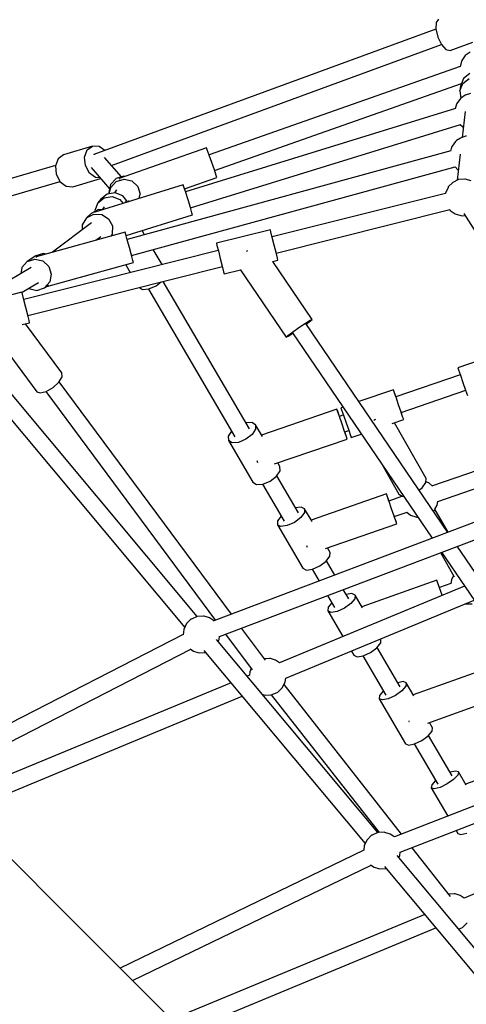
# Model space of a CAD drawing. Units: millimetres. Extents: x 303 to 27659, y -43033 to 1781.
# Drawn here: x 10101 to 10584, y -17155 to -16090 of the extents above; entities that cross this region are included whole.
import ezdxf

# ---------------------------------------------------------------- set-up
doc = ezdxf.new("R2010")
doc.units = ezdxf.units.MM
doc.layers.add('LIVIA STREFA', color=1, linetype='Continuous', lineweight=18)
doc.layers.add('PV-15F70E', color=7, linetype='Continuous')
doc.dimstyles.new('Kopia Kopia ISO-25 moduły', dxfattribs={"dimtxt": 300, "dimasz": 210, "dimexe": 1.25, "dimexo": 0.625, "dimgap": 80, "dimtad": 1, "dimdec": 1, "dimlfac": 0.001, "dimtxsty": 'Standard', "dimblk": 'OBLIQUE', "dimcen": 2.5, "dimse1": 1, "dimse2": 1, "dimadec": 0, "dimazin": 0, "dimtfac": 1, "dimtdec": 1, "dimtmove": 0, "dimatfit": 3, "dimfxl": 1, "dimtfillclr": 256, "dimarcsym": 0})

# ---------------------------------------------------------------- blocks, each defined once
blk = doc.blocks.new('*U2')
at = {"layer": 'PV-15F70E'}
for p, q in [((738442.1, 1097246.2), (738441.8, 1097239.1)), ((738444.8, 1097249.7), (738442.1, 1097246.2)), ((738441.8, 1097238.9), (738072.2, 1097103.4)), ((738441.8, 1097239.1), (738444, 1097230.3)), ((738444, 1097230.3), (738448, 1097222.2)), ((738457.2, 1097215.9), (738482, 1097225)), ((738091.1, 1097091.5), (738447.9, 1097222.3)), ((738448, 1097222.2), (738452.8, 1097216.9)), ((738452.8, 1097216.9), (738457.2, 1097215.9)), ((738479, 1097213.9), (738474.8, 1097211.1)), ((738469.5, 1097204.2), (738468, 1097198.3)), ((738470, 1097205), (738469.5, 1097204.2)), ((738473.7, 1097210.3), (738470, 1097205)), ((738474.8, 1097211.1), (738473.7, 1097210.3)), ((738468.1, 1097198.7), (738196.6, 1097103.2)), ((738471.7, 1097185.5), (738468.4, 1097177.4)), ((738471.1, 1097180.2), (738478, 1097185.7)), ((738478.6, 1097191), (738471.7, 1097185.5)), ((738202.6, 1097086.2), (738469.5, 1097180.1)), ((738467.8, 1097172.1), (738471.1, 1097180.2)), ((738468.4, 1097177.4), (738467.8, 1097172.1)), ((738467.8, 1097172.1), (738469, 1097164.4)), ((738468.4, 1097164), (738464.7, 1097158.7)), ((738469.5, 1097164.8), (738468.4, 1097164)), ((738473.7, 1097167.6), (738469.5, 1097164.8)), ((738479.3, 1097169.4), (738473.7, 1097167.6)), ((738463, 1097153.1), (738171.2, 1097062.9)), ((738464.2, 1097157.8), (738462.9, 1097152.7)), ((738464.7, 1097158.7), (738464.2, 1097157.8)), ((738473.4, 1097149.9), (738470.2, 1097121.8)), ((738176.5, 1097045.8), (738468.4, 1097136)), ((738468.3, 1097135.9), (738471.1, 1097133.2)), ((738471.1, 1097133.2), (738471.5, 1097133.1)), ((738463.1, 1097117.6), (738459.4, 1097112.3)), ((738464.2, 1097118.4), (738463.1, 1097117.6)), ((738468.4, 1097121.2), (738464.2, 1097118.4)), ((738474, 1097123.1), (738468.4, 1097121.2)), ((738475, 1097123.2), (738474, 1097123.1)), ((738070.8, 1097112.5), (738039.2, 1097103.1)), ((738062.1, 1097100.6), (738065, 1097108.3)), ((738065, 1097108.3), (738070.8, 1097112.5)), ((738078, 1097112.1), (738070.8, 1097112.5)), ((738084, 1097107.7), (738078, 1097112.1)), ((738193.9, 1097110.7), (738099.6, 1097077.6)), ((738457.9, 1097107.4), (738108.1, 1097011.6)), ((738194.7, 1097108.6), (738193.9, 1097110.7)), ((738196.8, 1097102.7), (738194.7, 1097108.6)), ((738458.9, 1097111.5), (738457.8, 1097107)), ((738459.4, 1097112.3), (738458.9, 1097111.5)), ((738033.4, 1097098.9), (738030.5, 1097091.2)), ((738039.2, 1097103.1), (738033.4, 1097098.9)), ((738062.9, 1097091.4), (738062.1, 1097100.6)), ((738072.2, 1097103.4), (738072.1, 1097103)), ((738072.9, 1097103.6), (738073.3, 1097103.9)), ((738073.3, 1097103.9), (738073.2, 1097103.9)), ((738073.6, 1097103.9), (738073.3, 1097103.9)), ((738101.8, 1097079.2), (738083.5, 1097100.3)), ((738199.6, 1097094.7), (738196.8, 1097102.7)), ((738468.1, 1097103.6), (738464.9, 1097075.6)), ((738030.6, 1097091.4), (737900.5, 1097053.3)), ((738030.5, 1097091.2), (738031.4, 1097082)), ((738067.2, 1097083.3), (738062.9, 1097091.4)), ((738069.1, 1097089.4), (738089.1, 1097066.4)), ((738112.9, 1096994.2), (738462.7, 1097090.1)), ((738202.4, 1097086.7), (738199.6, 1097094.7)), ((738204.5, 1097080.8), (738202.4, 1097086.7)), ((738462.6, 1097090.1), (738465.8, 1097086.9)), ((738465.8, 1097086.9), (738466.2, 1097086.7)), ((738031.4, 1097082), (738035.7, 1097073.9)), ((738049.5, 1097068.6), (738079.4, 1097077.5)), ((738073.8, 1097078.4), (738067.2, 1097083.3)), ((738078.9, 1097078.1), (738073.8, 1097078.4)), ((738096.2, 1097077.5), (738090.2, 1097071.1)), ((738104.6, 1097080.1), (738096.2, 1097077.5)), ((738096.3, 1097074.3), (738104.7, 1097076.9)), ((738099.6, 1097077.6), (738099.8, 1097076.9)), ((738105.9, 1097079.8), (738104.6, 1097080.1)), ((738104.7, 1097076.9), (738113.3, 1097074.9)), ((738113.3, 1097074.9), (738119.7, 1097068.9)), ((738170.2, 1097066.3), (738205.2, 1097078.7)), ((738205.2, 1097078.7), (738204.5, 1097080.8)), ((738466.3, 1097076.3), (738460.1, 1097073.2)), ((738473.2, 1097076.9), (738466.3, 1097076.3)), ((738473.7, 1097076.8), (738473.2, 1097076.9)), ((738480.2, 1097075.1), (738473.7, 1097076.8)), ((737905.8, 1097036.1), (738035.6, 1097074.1)), ((738035.7, 1097073.9), (738042.3, 1097069)), ((738042.3, 1097069), (738049.5, 1097068.6)), ((738168.8, 1097070.6), (738073.3, 1097041.1)), ((738090.2, 1097071.1), (738088.2, 1097062.5)), ((738088.7, 1097061.1), (738090.3, 1097067.9)), ((738090.3, 1097067.9), (738096.3, 1097074.3)), ((738096.7, 1097065.1), (738094.4, 1097061.9)), ((738119.7, 1097068.9), (738122.3, 1097060.5)), ((738169.5, 1097068.4), (738168.8, 1097070.6)), ((738171.4, 1097062.5), (738169.5, 1097068.4)), ((738455.1, 1097067.9), (738452.4, 1097061.6)), ((738455.3, 1097068.3), (738455.1, 1097067.9)), ((738460.1, 1097073.2), (738455.3, 1097068.3)), ((738076.5, 1097051.1), (738083.3, 1097056.5)), ((738079.6, 1097055.2), (738076.5, 1097051.1)), ((738086.4, 1097060.7), (738079.6, 1097055.2)), ((738083.3, 1097056.5), (738092, 1097057.9)), ((738095.1, 1097062), (738086.4, 1097060.7)), ((738088.2, 1097062.5), (738088.3, 1097061)), ((738092, 1097057.9), (738100.2, 1097054.7)), ((738103.3, 1097058.8), (738095.1, 1097062)), ((738100.2, 1097054.7), (738103.6, 1097050.4)), ((738108.8, 1097052), (738103.3, 1097058.8)), ((738109.6, 1097052.3), (738110.7, 1097053.7)), ((738121.2, 1097055.9), (738122.3, 1097060.5)), ((738122.3, 1097060.5), (738122.3, 1097061.3)), ((738173.9, 1097054.3), (738171.4, 1097062.5)), ((738176.4, 1097046.2), (738173.9, 1097054.3)), ((738452.4, 1097061.4), (738264.8, 1097014.3)), ((738452.4, 1097061.4), (738264.8, 1097014.3)), ((738452.4, 1097061.6), (738452.3, 1097061.4)), ((738077, 1097043.8), (738069.3, 1097039.7)), ((738076.5, 1097051.1), (738073.3, 1097042.9)), ((738073.3, 1097042.9), (738073.5, 1097041.9)), ((738081.5, 1097043.6), (738077, 1097043.8)), ((738083.2, 1097046.7), (738081, 1097043.6)), ((738106.5, 1097051.7), (738105.8, 1097052.1)), ((738106.7, 1097051.4), (738106.5, 1097051.7)), ((738106.5, 1097051.7), (738106.5, 1097051.3)), ((738178.2, 1097040.3), (738176.4, 1097046.2)), ((738269.2, 1096996.8), (738456.9, 1097044)), ((738269.2, 1096996.8), (738456.9, 1097044)), ((738456.8, 1097044), (738457.5, 1097043)), ((738457.5, 1097043), (738462.9, 1097039.4)), ((738064.1, 1097034.8), (738059.5, 1097027.4)), ((738069.3, 1097039.7), (738064.1, 1097034.8)), ((738064.1, 1097034.8), (738071.9, 1097038.9)), ((738071.9, 1097038.9), (738080.6, 1097038.6)), ((738073.3, 1097041.1), (738073.4, 1097040.8)), ((738080.6, 1097038.6), (738088.1, 1097033.9)), ((738088.1, 1097033.9), (738092.2, 1097026.2)), ((738106.9, 1097015.9), (738178.9, 1097038.1)), ((738178.9, 1097038.1), (738178.2, 1097040.3)), ((738462.9, 1097039.4), (738463.7, 1097038.8)), ((738463.7, 1097038.8), (738470.4, 1097037.1)), ((738470.4, 1097037.1), (738473.5, 1097037.4)), ((738472, 1097039.8), (738640.2, 1096772.3)), ((738069.7, 1097029.6), (738027.4, 1096997.8)), ((738059.5, 1097027.4), (738059.4, 1097021.8)), ((738092.2, 1097026.2), (738092, 1097017.4)), ((738262.9, 1097022), (738204.7, 1097007.4)), ((738263.4, 1097019.8), (738262.9, 1097022)), ((738106, 1097019.3), (738009.6, 1096992.9)), ((738074.4, 1097010.7), (738079.7, 1097014.6)), ((738092, 1097017.4), (738090.5, 1097015.1)), ((738106.6, 1097017.1), (738106, 1097019.3)), ((738108.2, 1097011.1), (738106.6, 1097017.1)), ((738110.5, 1097002.9), (738108.2, 1097011.1)), ((738126.9, 1097016.7), (738124.3, 1097021.2)), ((738264.9, 1097013.8), (738263.4, 1097019.8)), ((738267, 1097005.5), (738264.9, 1097013.8)), ((738112.7, 1096994.7), (738110.5, 1097002.9)), ((738145.8, 1096984.4), (738136.3, 1097000.6)), ((738204.7, 1097007.4), (738205.2, 1097005.2)), ((738205.2, 1097005.2), (738206.7, 1096999.2)), ((738269.1, 1096997.3), (738267, 1097005.5)), ((738206.6, 1096999.6), (737996.3, 1096946.8)), ((738206.6, 1096999.6), (737996.3, 1096946.8)), ((738009.5, 1096993.8), (738000.1, 1096987.7)), ((738000.1, 1096987.7), (738008.3, 1096990.3)), ((738008.3, 1096990.3), (738016.9, 1096988.4)), ((738017.7, 1096996.4), (738009.5, 1096993.8)), ((738009.6, 1096992.9), (738009.7, 1096992.2)), ((738020.4, 1096995.8), (738017.7, 1096996.4)), ((738114.4, 1096988.7), (738112.7, 1096994.7)), ((738206.7, 1096999.2), (738208.8, 1096990.9)), ((738208.8, 1096990.9), (738210.9, 1096982.7)), ((738237.5, 1096998.8), (738237.1, 1096998.5)), ((738238.3, 1096999.3), (738237.5, 1096998.8)), ((738270.6, 1096991.3), (738269.1, 1096997.3)), ((738271.1, 1096989.1), (738270.6, 1096991.3)), ((738004.2, 1096981.1), (737921.8, 1096932.7)), ((737994.3, 1096981.2), (737993, 1096974.5)), ((738000.1, 1096987.7), (737994.3, 1096981.2)), ((738000.7, 1096929.3), (738211, 1096982.2)), ((738000.7, 1096929.3), (738211, 1096982.2)), ((738016.9, 1096988.4), (738023.4, 1096982.5)), ((738021.1, 1096960.8), (738115, 1096986.5)), ((738023.4, 1096982.5), (738026.1, 1096974.2)), ((738106.6, 1096984.2), (738111.5, 1096975.7)), ((738115, 1096986.5), (738114.4, 1096988.7)), ((738210.9, 1096982.7), (738212.4, 1096976.6)), ((738213, 1096974.4), (738230.5, 1096978.8)), ((738230.4, 1096979), (738280, 1096906)), ((738308.1, 1096925.1), (738265.5, 1096987.9)), ((738265.6, 1096987.7), (738271.1, 1096989.1)), ((738026.1, 1096974.2), (738024.4, 1096965.6)), ((738212.4, 1096976.6), (738213, 1096974.4)), ((737994.4, 1096954.5), (738012.4, 1096965.1)), ((738001.5, 1096958.7), (738001.9, 1096958.4)), ((738001.9, 1096958.4), (738010.4, 1096956.5)), ((738010.4, 1096956.5), (738018.6, 1096959.2)), ((738024.4, 1096965.6), (738018.6, 1096959.2)), ((738018.6, 1096959.2), (738022.9, 1096962)), ((738121.4, 1096959.7), (738124.7, 1096957.6)), ((738124.7, 1096957.6), (738131.7, 1096958.1)), ((738131.1, 1096958), (738224.6, 1096798)), ((738131.7, 1096958.1), (738139.6, 1096961.3)), ((738139.6, 1096961.3), (738145, 1096965.6)), ((738240.2, 1096807), (738147.2, 1096966.2)), ((737994.3, 1096954.5), (737936.2, 1096939.9)), ((737994.9, 1096952.3), (737994.3, 1096954.5)), ((737996.4, 1096946.3), (737994.9, 1096952.3)), ((737998.5, 1096938), (737996.4, 1096946.3)), ((738000.6, 1096929.8), (737998.5, 1096938)), ((738002.1, 1096923.8), (738000.6, 1096929.8)), ((737994.6, 1096919.6), (738002.6, 1096921.6)), ((738037.6, 1096867.2), (737998.2, 1096920.4)), ((738002.6, 1096921.6), (738002.1, 1096923.8)), ((738286.7, 1096911.3), (738293.7, 1096916.2)), ((738293.7, 1096916.2), (738300.8, 1096920.9)), ((738300.8, 1096920.9), (738306, 1096924.2)), ((738454.7, 1096694.9), (738301.3, 1096920.6)), ((738301.7, 1096920.1), (738306.4, 1096923.6)), ((738306, 1096924.2), (738308.1, 1096925.1)), ((738306.4, 1096923.6), (738308.1, 1096925.1)), ((738183.9, 1096604), (737927.5, 1096910.7)), ((737962.5, 1096911.5), (738010.3, 1096847)), ((738280, 1096906), (738281.7, 1096907.6)), ((738280, 1096906), (738282.1, 1096907)), ((738281.7, 1096907.6), (738286.7, 1096911.3)), ((738282.1, 1096907), (738287.1, 1096910.1)), ((738286.8, 1096910.6), (738437.7, 1096688.5)), ((737913.9, 1096898.9), (738170.3, 1096592.2)), ((738522.4, 1096892.4), (738465.7, 1096872.9)), ((738465.7, 1096872.9), (738466.4, 1096870.7)), ((738034.3, 1096857.4), (738037.8, 1096863.1)), ((738037.8, 1096863.1), (738037.6, 1096867.2)), ((738468.3, 1096865.2), (738398.7, 1096841.3)), ((738466.4, 1096870.7), (738468.4, 1096864.9)), ((738468.4, 1096864.9), (738471.2, 1096856.8)), ((738020.7, 1096847.3), (738028, 1096851.6)), ((738028, 1096851.6), (738034.3, 1096857.4)), ((738221, 1096606.4), (738034.6, 1096857.8)), ((738471.2, 1096856.8), (738474, 1096848.8)), ((738010.3, 1096847), (738014.2, 1096845.6)), ((738014.2, 1096845.6), (738020.7, 1096847.3)), ((738020.2, 1096847.2), (738203.5, 1096599.7)), ((738396, 1096849), (738358.7, 1096836.2)), ((738396.8, 1096846.8), (738396, 1096849)), ((738396.8, 1096846.8), (738396, 1096849)), ((738398.8, 1096840.9), (738396.8, 1096846.8)), ((738398.7, 1096841.3), (738396.8, 1096846.8)), ((738401.5, 1096832.9), (738398.8, 1096840.9)), ((738404.4, 1096824.6), (738474.1, 1096848.5)), ((738474, 1096848.8), (738476, 1096842.9)), ((738341.4, 1096830.2), (738339.3, 1096829.5)), ((738404.3, 1096824.9), (738401.5, 1096832.9)), ((738334.9, 1096828), (738253.5, 1096800)), ((738335.6, 1096825.8), (738334.9, 1096828)), ((738335.7, 1096825.8), (738334.9, 1096828)), ((738337.7, 1096820), (738335.6, 1096825.8)), ((738337.6, 1096820.3), (738335.7, 1096825.8)), ((738341.9, 1096821.8), (738337.6, 1096820.3)), ((738340.4, 1096811.9), (738337.7, 1096820)), ((738339.3, 1096829.5), (738340, 1096827.3)), ((738340, 1096827.3), (738342, 1096821.5)), ((738342, 1096821.5), (738344.8, 1096813.4)), ((738406.3, 1096819), (738404.3, 1096824.9)), ((738406.3, 1096819), (738404.4, 1096824.6)), ((738242.8, 1096813.8), (738236.5, 1096813.3)), ((738246.9, 1096811.3), (738242.8, 1096813.8)), ((738246.9, 1096811.3), (738247, 1096806.6)), ((738254.4, 1096798.4), (738246.9, 1096811.3)), ((738343.2, 1096803.9), (738340.4, 1096811.9)), ((738344.8, 1096813.4), (738347.6, 1096805.4)), ((738375.9, 1096816.4), (738374.9, 1096815.9)), ((738376.5, 1096816.8), (738375.9, 1096816.4)), ((738394.7, 1096812.6), (738407.1, 1096816.8)), ((738431.4, 1096753), (738397.1, 1096813.4)), ((738407.1, 1096816.8), (738406.3, 1096819)), ((738407.1, 1096816.8), (738406.3, 1096819)), ((738220.9, 1096804.2), (738217.4, 1096798.9)), ((738217.4, 1096798.9), (738217.6, 1096794.2)), ((738243.2, 1096800.8), (738236.4, 1096795.6)), ((738247, 1096806.6), (738243.2, 1096800.8)), ((738345.2, 1096798), (738343.2, 1096803.9)), ((738343.3, 1096803.6), (738347.7, 1096805.1)), ((738345.2, 1096798), (738343.3, 1096803.6)), ((738345.9, 1096795.8), (738345.2, 1096798)), ((738345.9, 1096795.8), (738345.2, 1096798)), ((738347.6, 1096805.4), (738349.6, 1096799.5)), ((738349.6, 1096799.5), (738350.3, 1096797.3)), ((738350.3, 1096797.3), (738361.2, 1096801.1)), ((738221.6, 1096791.7), (738217.6, 1096794.2)), ((738217.6, 1096794.2), (738243.9, 1096749)), ((738228.5, 1096792.2), (738221.6, 1096791.7)), ((738236.4, 1096795.6), (738228.5, 1096792.2)), ((738267.5, 1096768.9), (738345.9, 1096795.8)), ((738529.6, 1096776.9), (738438.1, 1096745.1)), ((738248.2, 1096772.6), (738248.6, 1096771.4)), ((738248.6, 1096771.4), (738249, 1096770.4)), ((738273.3, 1096766.2), (738271, 1096770.1)), ((738273.4, 1096761.4), (738273.3, 1096766.2)), ((738384.4, 1096767), (738401.8, 1096736.3)), ((738637.6, 1096764.2), (738201.9, 1096599.1)), ((738262.8, 1096750.4), (738269.6, 1096755.7)), ((738269.6, 1096755.7), (738273.4, 1096761.4)), ((738293.3, 1096716.1), (738269.9, 1096756.1)), ((738443.9, 1096728.4), (738535.5, 1096760.2)), ((738208, 1096582.4), (738643.8, 1096747.6)), ((738243.9, 1096749), (738248, 1096746.6)), ((738248, 1096746.6), (738254.9, 1096747.1)), ((738254.4, 1096747), (738277.7, 1096707.1)), ((738254.9, 1096747.1), (738262.8, 1096750.4)), ((738427.2, 1096743.2), (738431.2, 1096748.7)), ((738431.2, 1096748.7), (738431.4, 1096753)), ((738434.1, 1096748.4), (738431.2, 1096749.4)), ((738438.2, 1096745), (738434.1, 1096748.4)), ((738388.4, 1096736.4), (738307.2, 1096708.2)), ((738389.2, 1096734.3), (738388.4, 1096736.4)), ((738389.2, 1096734.3), (738388.4, 1096736.4)), ((738391.2, 1096728.4), (738389.2, 1096734.3)), ((738391.1, 1096728.7), (738389.2, 1096734.3)), ((738401.8, 1096736.3), (738405.6, 1096734.1)), ((738405, 1096734.5), (738404.8, 1096733.4)), ((738405.6, 1096734.1), (738406.6, 1096734.2)), ((738423.6, 1096740.6), (738427.2, 1096743.2)), ((738404.8, 1096733.5), (738391.1, 1096728.7)), ((738394, 1096720.4), (738391.2, 1096728.4)), ((738440.8, 1096719.8), (738443.1, 1096724.4)), ((738443.1, 1096724.4), (738443.9, 1096728.4)), ((738296.3, 1096722.3), (738290.1, 1096721.5)), ((738299.8, 1096716.2), (738295.8, 1096710.8)), ((738300, 1096720.4), (738296.3, 1096722.3)), ((738300, 1096720.4), (738299.8, 1096716.2)), ((738308, 1096706.8), (738300, 1096720.4)), ((738396.8, 1096712.3), (738394, 1096720.4)), ((738396.9, 1096712), (738410.7, 1096716.8)), ((738410.6, 1096716.8), (738414.6, 1096713.4)), ((738414.6, 1096713.4), (738421.2, 1096711.2)), ((738439.2, 1096717.8), (738440.2, 1096718.7)), ((738440.2, 1096718.7), (738440.8, 1096719.8)), ((738455, 1096695), (738440.9, 1096720)), ((738270.8, 1096707.5), (738270.7, 1096703.2)), ((738274.4, 1096701.3), (738270.7, 1096703.2)), ((738270.7, 1096703.2), (738298.2, 1096656.1)), ((738274.6, 1096712.4), (738270.8, 1096707.5)), ((738281.1, 1096702.2), (738274.4, 1096701.3)), ((738288.9, 1096705.7), (738281.1, 1096702.2)), ((738295.8, 1096710.8), (738288.9, 1096705.7)), ((738322.5, 1096677.5), (738399.6, 1096704.3)), ((738398.8, 1096706.4), (738396.8, 1096712.3)), ((738398.8, 1096706.5), (738396.9, 1096712)), ((738399.6, 1096704.3), (738398.8, 1096706.5)), ((738399.6, 1096704.3), (738398.8, 1096706.4)), ((738421.2, 1096711.2), (738422.3, 1096711.2)), ((738301.9, 1096680.8), (738302.3, 1096679.5)), ((738302.3, 1096679.5), (738302.6, 1096678.8)), ((738327.5, 1096673.3), (738324.7, 1096678.2)), ((738327.4, 1096669.1), (738327.5, 1096673.3)), ((738446.9, 1096673), (738461.6, 1096646.9)), ((738448, 1096673.4), (738602.8, 1096445.6)), ((738619.7, 1096452.1), (738465, 1096679.8)), ((738316.4, 1096658.6), (738323.3, 1096663.7)), ((738323.3, 1096663.7), (738327.4, 1096669.1)), ((738332.7, 1096648.7), (738323.6, 1096664.1)), ((738298.2, 1096656.1), (738301.9, 1096654.2)), ((738301.9, 1096654.2), (738308.6, 1096655.1)), ((738308.1, 1096655.1), (738315.6, 1096642.2)), ((738308.6, 1096655.1), (738316.4, 1096658.6)), ((738443, 1096643.1), (738361.9, 1096614.5)), ((738443.7, 1096640.9), (738443, 1096643.1)), ((738443.7, 1096640.9), (738443, 1096643.1)), ((738445.8, 1096635), (738443.7, 1096640.9)), ((738445.7, 1096635.4), (738443.7, 1096640.9)), ((738458, 1096639.7), (738445.7, 1096635.4)), ((738458.7, 1096643.7), (738457.9, 1096639.7)), ((738460.9, 1096648.1), (738458.7, 1096643.7)), ((738472.9, 1096636.8), (738272.7, 1096553.9)), ((738347.7, 1096622.9), (738341.7, 1096633.1)), ((738350.9, 1096628.8), (738344.9, 1096627.8)), ((738354.5, 1096627.1), (738350.9, 1096628.8)), ((738448.6, 1096627), (738445.8, 1096635)), ((738279.5, 1096537.2), (738483.2, 1096621.6)), ((738324.7, 1096626.7), (738332.2, 1096613.8)), ((738329.3, 1096618.7), (738325.5, 1096613.9)), ((738350, 1096618), (738343.1, 1096613)), ((738354.2, 1096623.2), (738350, 1096618)), ((738354.5, 1096627.1), (738354.2, 1096623.2)), ((738362.6, 1096613.3), (738354.5, 1096627.1)), ((738448.7, 1096626.8), (738448.6, 1096627)), ((738473.7, 1096617.7), (738474.3, 1096617.5)), ((738474.3, 1096617.5), (738481.1, 1096617.6)), ((738325.5, 1096613.9), (738325.1, 1096610)), ((738328.7, 1096608.4), (738325.1, 1096610)), ((738325.1, 1096610), (738341.3, 1096582.3)), ((738335.3, 1096609.5), (738328.7, 1096608.4)), ((738343.1, 1096613), (738335.3, 1096609.5)), ((738172.2, 1096596.2), (738169.2, 1096590)), ((738177.1, 1096601), (738172.2, 1096596.2)), ((738177.6, 1096601.2), (738177.1, 1096601)), ((738183.8, 1096604), (738177.6, 1096601.2)), ((738190.6, 1096604.4), (738183.8, 1096604)), ((738191.5, 1096604.2), (738190.6, 1096604.4)), ((738197.1, 1096602.4), (738191.5, 1096604.2)), ((738201.3, 1096599.6), (738197.1, 1096602.4)), ((738202.1, 1096599), (738201.3, 1096599.6)), ((738169.2, 1096590), (738168.6, 1096584.1)), ((738257.6, 1096556.9), (738231.9, 1096591.5)), ((738168.6, 1096584.5), (737885.3, 1096439)), ((738379.1, 1096370.4), (738204.6, 1096579.2)), ((738206.6, 1096576.8), (738207.6, 1096579)), ((738207.6, 1096579), (738208, 1096582.6)), ((738214.5, 1096584.9), (738243.1, 1096546.3)), ((738378, 1096570.1), (738382.2, 1096575.3)), ((738382.5, 1096579.2), (738382.2, 1096579.7)), ((738382.2, 1096575.3), (738382.5, 1096579.2)), ((737898.6, 1096425.7), (738176.9, 1096568.5)), ((738176.3, 1096569), (738179.7, 1096566.6)), ((738179.7, 1096566.6), (738184.6, 1096565)), ((738184.6, 1096565), (738185.9, 1096564.7)), ((738185.9, 1096564.7), (738192.3, 1096565.1)), ((738191.1, 1096567.2), (738365.6, 1096358.6)), ((738192.3, 1096565.1), (738192.9, 1096565.2)), ((738350.5, 1096566.6), (738353.2, 1096562)), ((738363.3, 1096561.5), (738371.1, 1096565.1)), ((738371.1, 1096565.1), (738378, 1096570.1)), ((738403.1, 1096528), (738378.3, 1096570.5)), ((738262, 1096558.7), (738256.5, 1096558.3)), ((738262.9, 1096558.5), (738262, 1096558.7)), ((738268.5, 1096556.7), (738262.9, 1096558.5)), ((738272.7, 1096553.9), (738268.5, 1096556.7)), ((738353.2, 1096562), (738356.7, 1096560.4)), ((738356.7, 1096560.4), (738363.3, 1096561.5)), ((738362.8, 1096561.4), (738387.6, 1096519)), ((738240.6, 1096544.3), (738240.2, 1096540.4)), ((738242.2, 1096547.6), (738240.6, 1096544.3)), ((738498.4, 1096548.1), (738417.5, 1096519.3)), ((738220.4, 1096532.2), (737917.6, 1096406.8)), ((738240.3, 1096540.4), (738237.8, 1096539.4)), ((738276.1, 1096527.1), (738279.1, 1096533.3)), ((738279.1, 1096533.3), (738279.5, 1096537.4)), ((738406.5, 1096533.6), (738400.6, 1096532.4)), ((738409.9, 1096532.2), (738406.5, 1096533.6)), ((738409.9, 1096532.2), (738409.4, 1096528.6)), ((738418.1, 1096518.2), (738409.9, 1096532.2)), ((738264.8, 1096519.5), (738271.1, 1096522.3)), ((738271.1, 1096522.3), (738276.1, 1096527.1)), ((738404.7, 1096368.6), (738277.7, 1096530.5)), ((738385, 1096523.3), (738381.1, 1096518.7)), ((738405.1, 1096523.6), (738398.2, 1096518.7)), ((738409.4, 1096528.6), (738405.1, 1096523.6)), ((737931.3, 1096393), (738232.5, 1096517.7)), ((738254.1, 1096520), (738256, 1096519.3)), ((738256, 1096519.3), (738257.3, 1096519)), ((738257.3, 1096519), (738263.8, 1096519.4)), ((738263.7, 1096519.4), (738380.5, 1096370.5)), ((738263.8, 1096519.4), (738264.8, 1096519.5)), ((738381.1, 1096518.7), (738380.6, 1096515.1)), ((738384, 1096513.7), (738380.6, 1096515.1)), ((738380.6, 1096515.1), (738409, 1096466.4)), ((738390.4, 1096515.1), (738384, 1096513.7)), ((738398.2, 1096518.7), (738390.4, 1096515.1)), ((738791.6, 1096518.9), (738397.1, 1096365.7)), ((738433.2, 1096488.8), (738509.8, 1096516.1)), ((738403.3, 1096349), (738797.9, 1096502.3)), ((738052.8, 1096271.5), (737826.2, 1096498.1)), ((738412.5, 1096491.3), (738412.8, 1096490.5)), ((738412.8, 1096490.5), (738412.9, 1096490.3)), ((738438.4, 1096483.5), (738435, 1096489.4)), ((738433.6, 1096474.9), (738437.9, 1096479.9)), ((738437.9, 1096479.9), (738438.4, 1096483.5)), ((738418.9, 1096466.3), (738426.6, 1096470)), ((738426.6, 1096470), (738433.6, 1096474.9)), ((738459.4, 1096431.7), (738433.9, 1096475.3)), ((738409, 1096466.4), (738412.5, 1096465)), ((738412.5, 1096465), (738418.9, 1096466.3)), ((738418.4, 1096466.2), (738443.9, 1096422.6)), ((738554.7, 1096451.7), (738474, 1096422.6)), ((738463, 1096436.9), (738457.2, 1096435.5)), ((738466.2, 1096435.9), (738463, 1096436.9)), ((738441.6, 1096426.5), (738437.5, 1096422.1)), ((738461.1, 1096427.8), (738454.1, 1096422.9)), ((738465.6, 1096432.5), (738461.1, 1096427.8)), ((738466.2, 1096435.9), (738465.6, 1096432.5)), ((738474.5, 1096421.6), (738466.2, 1096435.9)), ((738437.5, 1096422.1), (738436.9, 1096418.7)), ((738440.1, 1096417.7), (738436.9, 1096418.7)), ((738436.9, 1096418.7), (738454.8, 1096388.1)), ((738446.4, 1096419.2), (738440.1, 1096417.7)), ((738454.1, 1096422.9), (738446.4, 1096419.2)), ((738463.9, 1096372.5), (738465.7, 1096369.3)), ((738651.7, 1096373.7), (738472.3, 1096299.4)), ((738367.5, 1096362.6), (738364.5, 1096356.4)), ((738372.4, 1096367.4), (738367.5, 1096362.6)), ((738372.9, 1096367.6), (738372.4, 1096367.4)), ((738379.1, 1096370.4), (738372.9, 1096367.6)), ((738385.9, 1096370.8), (738379.1, 1096370.4)), ((738386.8, 1096370.6), (738385.9, 1096370.8)), ((738392.4, 1096368.8), (738386.8, 1096370.6)), ((738396.6, 1096366), (738392.4, 1096368.8)), ((738397.2, 1096365.6), (738396.6, 1096366)), ((738465.7, 1096369.3), (738469, 1096368.3)), ((738469, 1096368.3), (738475.3, 1096369.8)), ((738364, 1096351.3), (738100.4, 1096223.9)), ((738364.5, 1096356.4), (738364, 1096351.3)), ((738457.7, 1096301.1), (738416.2, 1096354)), ((738574.4, 1096136.8), (738399.9, 1096345.6)), ((738401.9, 1096343.2), (738402.9, 1096345.4)), ((738401.9, 1096343.2), (738402.7, 1096342.2)), ((738402.9, 1096345.4), (738403.3, 1096349.1)), ((738113.8, 1096210.5), (738371.8, 1096335.2)), ((738371.2, 1096335.5), (738375, 1096333)), ((738375, 1096333), (738379.9, 1096331.4)), ((738379.9, 1096331.4), (738381.2, 1096331.1)), ((738381.2, 1096331.1), (738387.6, 1096331.5)), ((738386.4, 1096333.6), (738560.8, 1096125)), ((738387.6, 1096331.5), (738388.2, 1096331.6)), ((738461.6, 1096304.2), (738455.6, 1096303.8)), ((738462.6, 1096304), (738461.6, 1096304.2)), ((738468.1, 1096302.2), (738462.6, 1096304)), ((738472.4, 1096299.4), (738468.1, 1096302.2)), ((738429.8, 1096281.8), (738156, 1096168.3)), ((738318, 1096006.3), (738052.8, 1096271.5)), ((738169.8, 1096154.6), (738441.9, 1096267.3)), ((738466.5, 1096265.9), (738470.7, 1096267.8)), ((738470.7, 1096267.8), (738475.7, 1096272.6))]:
    blk.add_line(p, q, dxfattribs=at)
blk = doc.blocks.new('_OBLIQUE')
at = {"color": 0, "linetype": 'ByBlock', "lineweight": -2}
for p, q in [((-0.5, -0.5), (0.5, 0.5)), ((0, 0), (0, 0))]:
    blk.add_line(p, q, dxfattribs=at)
blk = doc.blocks.new('*D10')
at = {"layer": 'Defpoints', "color": 0}
for p in [(24408.5, 369.8), (24408.5, -7928.3), (807.8, -31408.9)]:
    blk.add_point(p, dxfattribs=at)
at = {"layer": 'LIVIA STREFA', "color": 0, "lineweight": -2}
blk.add_line((807.8, 369.8), (24408.5, 369.8), dxfattribs=at)
at = {"layer": 'LIVIA STREFA', "color": 0, "lineweight": -2, "xscale": 210, "yscale": 210, "zscale": 210, "rotation": 180}
blk.add_blockref('_OBLIQUE', (807.8, 369.8), dxfattribs=at)
at = {"layer": 'LIVIA STREFA', "color": 0, "lineweight": -2, "xscale": 210, "yscale": 210, "zscale": 210}
blk.add_blockref('_OBLIQUE', (24408.5, 369.8), dxfattribs=at)
at = {"layer": 'LIVIA STREFA', "color": 0, "insert": (12608.2, 624.8), "char_height": 300, "attachment_point": 5}
blk.add_mtext('23,6m', dxfattribs=at)
blk = doc.blocks.new('*D11')
at = {"layer": 'Defpoints', "color": 0}
for p in [(24808.3, 1329.4), (24808.3, -11286.9), (408.1, -28050.3)]:
    blk.add_point(p, dxfattribs=at)
at = {"layer": 'LIVIA STREFA', "color": 0, "lineweight": -2}
blk.add_line((408.1, 1329.4), (24808.3, 1329.4), dxfattribs=at)
at = {"layer": 'LIVIA STREFA', "color": 0, "lineweight": -2, "xscale": 210, "yscale": 210, "zscale": 210, "rotation": 180}
blk.add_blockref('_OBLIQUE', (408.1, 1329.4), dxfattribs=at)
at = {"layer": 'LIVIA STREFA', "color": 0, "lineweight": -2, "xscale": 210, "yscale": 210, "zscale": 210}
blk.add_blockref('_OBLIQUE', (24808.3, 1329.4), dxfattribs=at)
at = {"layer": 'LIVIA STREFA', "color": 0, "insert": (12608.2, 1584.4), "char_height": 300, "attachment_point": 5}
blk.add_mtext('24,4m', dxfattribs=at)

msp = doc.modelspace()

# ---------------------------------------------------------------- linework, layer by layer
at = {"layer": 'LIVIA STREFA'}
msp.add_circle((12608.18, -19668.6), 7499.82, dxfattribs=at)

# ---------------------------------------------------------------- block references
at = {"layer": 'PV-15F70E'}
msp.add_blockref('*U2', (-727891.23, -1113339.24), dxfattribs=at)

# ---------------------------------------------------------------- dimensions: what is measured, and where the dimension line sits
at = {"layer": 'LIVIA STREFA'}
for base, p1, p2, picture, middle in [((24808.3, 1329.39), (408.05, -28050.34), (24808.3, -11286.85), '*D11', (12608.18, 1584.39)), ((24408.55, 369.84), (807.8, -31408.87), (24408.55, -7928.33), '*D10', (12608.18, 624.84))]:
    dim = msp.add_linear_dim(base=base, p1=p1, p2=p2, dimstyle='Kopia Kopia ISO-25 moduły', override={"dimpost": 'm'}, dxfattribs=at)
    dim.commit()
    dim.dimension.update_dxf_attribs({"geometry": picture, "text_midpoint": middle})

doc.saveas('drawing.dxf')
